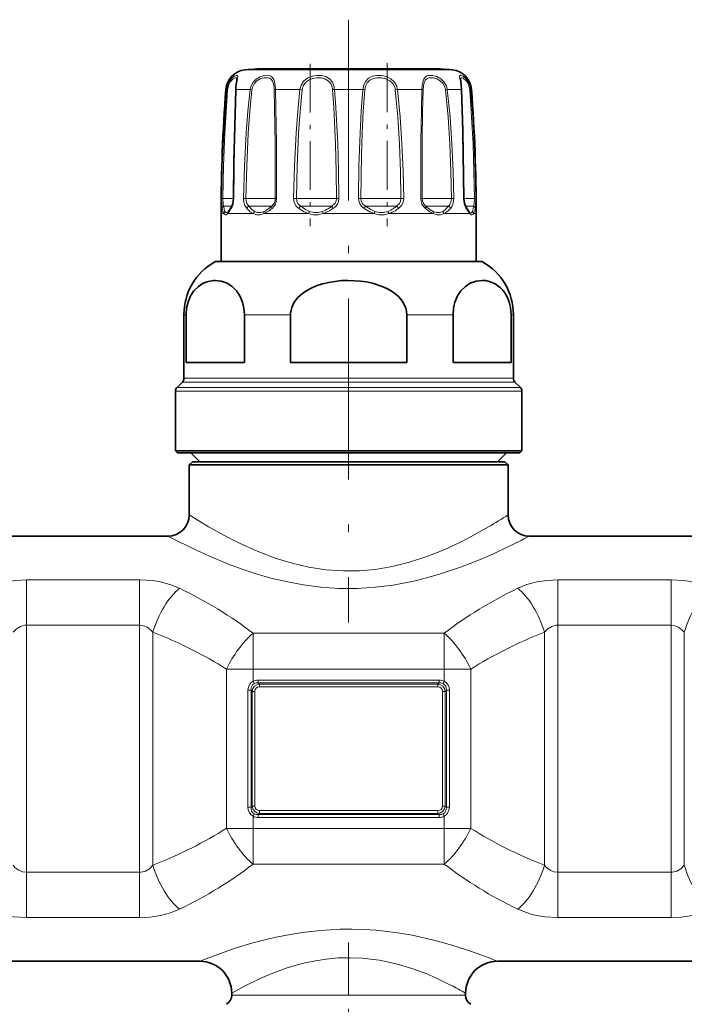
# Model space of a CAD drawing. Extents: x 0 to 420, y 0 to 297.
# Drawn here: x 139 to 154, y 130 to 153 of the extents above; entities that cross this region are included whole.
import ezdxf

# ---------------------------------------------------------------- set-up
doc = ezdxf.new("R2010")
doc.units = 0
doc.linetypes.add('DASHDOT', pattern=[18.5, 12, -3, 0.5, -3])

msp = doc.modelspace()

# ---------------------------------------------------------------- linework, layer by layer
at = {"color": 7, "linetype": 'DASHDOT', "lineweight": 13, "ltscale": 0.354489}
msp.add_line((146.283, 153.413), (146.283, 139.234), dxfattribs=at)
at = {"color": 7, "linetype": 'DASHDOT', "lineweight": 13, "ltscale": 0.095895}
msp.add_line((147.189, 152.388), (147.189, 148.553), dxfattribs=at)
at = {"color": 7, "lineweight": 13}
for p, q in [((144.143, 152.232), (143.845, 152.232)), ((148.722, 152.232), (144.143, 152.232)), ((143.395, 151.772), (143.414, 151.772)), ((143.632, 151.772), (143.749, 151.772)), ((143.966, 151.772), (143.749, 151.772)), ((143.966, 151.772), (144.006, 151.766)), ((144.56, 151.772), (145.138, 151.772)), ((145.138, 151.772), (145.187, 151.766)), ((145.949, 151.772), (146.617, 151.772)), ((147.429, 151.772), (147.38, 151.766)), ((147.429, 151.772), (148.007, 151.772)), ((148.601, 151.772), (148.561, 151.766)), ((148.601, 151.772), (148.935, 151.772)), ((149.152, 151.772), (149.172, 151.772)), ((143.294, 149.205), (143.326, 149.204)), ((143.572, 149.204), (143.326, 149.204)), ((143.579, 149.205), (143.572, 149.205)), ((143.81, 149.205), (143.866, 149.204)), ((144.528, 149.204), (143.866, 149.204)), ((144.528, 149.204), (144.556, 149.204)), ((144.589, 149.205), (144.556, 149.204)), ((144.989, 149.205), (145.053, 149.204)), ((145.895, 149.204), (145.053, 149.204)), ((145.895, 149.204), (145.996, 149.204)), ((146.052, 149.205), (145.996, 149.204)), ((146.514, 149.205), (146.57, 149.204)), ((147.366, 149.204), (146.57, 149.204)), ((147.366, 149.204), (147.513, 149.204)), ((147.578, 149.205), (147.513, 149.204)), ((147.978, 149.205), (148.01, 149.204)), ((148.547, 149.204), (148.01, 149.204)), ((148.547, 149.204), (148.701, 149.204)), ((148.757, 149.205), (148.701, 149.204)), ((148.988, 149.205), (148.995, 149.205)), ((149.121, 149.204), (148.995, 149.204)), ((149.121, 149.204), (149.24, 149.204)), ((149.273, 149.205), (149.24, 149.204)), ((143.535, 149.028), (143.345, 149.028)), ((144.458, 149.028), (143.936, 149.028)), ((144.458, 149.028), (144.473, 149.028)), ((145.845, 149.028), (145.156, 149.028)), ((145.845, 149.028), (145.889, 149.028)), ((147.349, 149.028), (146.677, 149.028)), ((147.349, 149.028), (147.411, 149.028)), ((148.568, 149.028), (148.094, 149.028)), ((148.568, 149.028), (148.631, 149.028)), ((149.174, 149.028), (149.031, 149.028)), ((149.13, 148.851), (149.044, 148.975)), ((149.174, 149.028), (149.221, 149.028)), ((143.344, 148.851), (143.283, 148.851)), ((143.651, 148.851), (143.437, 148.851)), ((144.039, 148.851), (143.651, 148.851)), ((145.335, 148.851), (144.293, 148.851)), ((146.885, 148.851), (145.682, 148.851)), ((148.274, 148.851), (147.232, 148.851)), ((149.13, 148.851), (148.528, 148.851)), ((149.283, 148.851), (149.222, 148.851)), ((143.52, 147.716), (143.134, 147.716)), ((149.433, 147.716), (143.52, 147.716)), ((142.459, 146.475), (142.408, 146.475)), ((144.914, 146.475), (143.829, 146.475)), ((148.738, 146.475), (147.653, 146.475)), ((150.158, 146.475), (150.107, 146.475)), ((142.883, 144.978), (142.408, 144.978)), ((150.158, 144.978), (142.883, 144.978)), ((142.739, 144.762), (142.245, 144.762)), ((142.851, 144.889), (142.372, 144.889)), ((150.322, 144.762), (142.739, 144.762)), ((150.195, 144.889), (142.851, 144.889)), ((142.707, 144.674), (142.208, 144.674)), ((150.358, 144.674), (142.707, 144.674)), ((138.701, 140.238), (138.701, 139.171)), ((138.701, 140.238), (141.366, 140.238)), ((141.366, 140.238), (141.366, 139.171)), ((151.201, 140.238), (151.201, 139.171)), ((151.201, 140.238), (153.866, 140.238)), ((153.866, 140.238), (153.866, 139.171)), ((138.701, 133.36), (138.701, 139.171)), ((138.701, 139.171), (141.366, 139.171)), ((141.366, 133.36), (141.366, 139.171)), ((141.678, 133.523), (141.678, 139.008)), ((144.033, 138.139), (144.033, 138.981)), ((144.033, 138.981), (148.533, 138.981)), ((148.533, 138.139), (148.533, 138.981)), ((150.888, 133.523), (150.888, 139.008)), ((151.201, 133.36), (151.201, 139.171)), ((151.201, 139.171), (153.866, 139.171)), ((153.866, 133.36), (153.866, 139.171)), ((154.178, 133.523), (154.178, 139.008)), ((144.033, 138.139), (143.408, 138.139)), ((143.408, 134.393), (143.408, 138.139)), ((144.033, 137.851), (144.033, 138.139)), ((144.033, 138.139), (148.533, 138.139)), ((148.533, 138.139), (149.158, 138.139)), ((148.533, 137.851), (148.533, 138.139)), ((149.158, 134.393), (149.158, 138.139)), ((144.062, 137.8), (144.033, 137.851)), ((144.156, 137.881), (144.156, 137.816)), ((148.411, 137.881), (144.156, 137.881)), ((144.156, 137.816), (144.185, 137.787)), ((148.411, 137.816), (144.156, 137.816)), ((148.411, 137.816), (148.382, 137.787)), ((148.411, 137.881), (148.411, 137.816)), ((148.505, 137.8), (148.533, 137.851)), ((143.914, 137.64), (143.986, 137.64)), ((143.914, 134.892), (143.914, 137.64)), ((143.986, 134.892), (143.986, 137.64)), ((143.986, 137.64), (144.012, 137.614)), ((144.012, 137.614), (144.012, 134.917)), ((144.012, 137.614), (144.077, 137.614)), ((144.077, 137.614), (144.077, 134.917)), ((144.185, 137.787), (144.185, 137.723)), ((144.185, 137.787), (148.382, 137.787)), ((144.185, 137.723), (148.382, 137.723)), ((148.382, 137.787), (148.382, 137.723)), ((148.49, 134.917), (148.49, 137.614)), ((148.555, 137.614), (148.49, 137.614)), ((148.581, 137.64), (148.555, 137.614)), ((148.555, 134.917), (148.555, 137.614)), ((148.581, 137.64), (148.581, 134.892)), ((148.653, 137.64), (148.581, 137.64)), ((148.653, 137.64), (148.653, 134.892)), ((143.914, 134.892), (143.986, 134.892)), ((143.986, 134.892), (144.012, 134.917)), ((144.012, 134.917), (144.077, 134.917)), ((148.382, 134.809), (144.185, 134.809)), ((144.185, 134.744), (144.185, 134.809)), ((148.382, 134.744), (148.382, 134.809)), ((148.555, 134.917), (148.49, 134.917)), ((148.581, 134.892), (148.555, 134.917)), ((148.653, 134.892), (148.581, 134.892)), ((144.062, 134.732), (144.033, 134.68)), ((144.033, 134.393), (144.033, 134.68)), ((144.156, 134.715), (144.185, 134.744)), ((148.411, 134.715), (144.156, 134.715)), ((144.156, 134.65), (144.156, 134.715)), ((148.411, 134.65), (144.156, 134.65)), ((148.382, 134.744), (144.185, 134.744)), ((148.411, 134.715), (148.382, 134.744)), ((148.411, 134.65), (148.411, 134.715)), ((148.505, 134.732), (148.533, 134.68)), ((148.533, 134.393), (148.533, 134.68)), ((144.033, 134.393), (143.408, 134.393)), ((144.033, 134.393), (148.533, 134.393)), ((144.033, 133.551), (144.033, 134.393)), ((148.533, 134.393), (149.158, 134.393)), ((148.533, 133.551), (148.533, 134.393)), ((144.033, 133.551), (148.533, 133.551)), ((141.366, 133.36), (138.701, 133.36)), ((138.701, 132.294), (138.701, 133.36)), ((141.366, 132.294), (141.366, 133.36)), ((153.866, 133.36), (151.201, 133.36)), ((151.201, 132.294), (151.201, 133.36)), ((153.866, 132.294), (153.866, 133.36)), ((141.366, 132.294), (138.701, 132.294)), ((153.866, 132.294), (151.201, 132.294)), ((143.533, 130.47), (148.697, 130.47)), ((148.697, 130.47), (149.033, 130.47))]:
    msp.add_line(p, q, dxfattribs=at)
at = {"color": 7, "lineweight": 35}
for p, q in [((148.171, 152.258), (144.132, 152.258)), ((148.435, 152.258), (144.395, 152.258)), ((143.283, 147.726), (143.283, 148.851)), ((143.453, 148.901), (143.449, 148.897)), ((149.118, 148.897), (149.114, 148.901)), ((149.283, 147.726), (149.283, 148.851)), ((143.171, 147.726), (143.552, 147.726)), ((143.283, 147.726), (143.171, 147.726)), ((143.552, 147.726), (149.396, 147.726)), ((149.396, 147.726), (149.283, 147.726)), ((142.408, 144.978), (142.408, 146.475)), ((142.459, 145.351), (142.459, 146.475)), ((143.829, 145.351), (143.829, 146.475)), ((144.914, 146.475), (144.914, 145.351)), ((147.653, 146.475), (147.653, 145.351)), ((148.738, 145.351), (148.738, 146.475)), ((150.107, 145.351), (150.107, 146.475)), ((150.158, 144.978), (150.158, 146.475)), ((142.883, 145.351), (142.459, 145.351)), ((143.829, 145.351), (142.883, 145.351)), ((147.653, 145.351), (144.914, 145.351)), ((150.107, 145.351), (148.738, 145.351)), ((142.372, 144.889), (142.245, 144.762)), ((150.195, 144.889), (150.322, 144.762)), ((142.208, 143.276), (142.208, 144.674)), ((150.358, 143.276), (150.358, 144.674)), ((142.707, 143.276), (142.208, 143.276)), ((142.258, 143.226), (142.208, 143.276)), ((142.751, 143.226), (142.258, 143.226)), ((142.783, 143.016), (142.573, 143.226)), ((150.358, 143.276), (142.707, 143.276)), ((150.308, 143.226), (142.751, 143.226)), ((149.783, 143.016), (149.993, 143.226)), ((150.308, 143.226), (150.358, 143.276)), ((142.608, 143.016), (142.533, 142.941)), ((142.533, 142.941), (149.574, 142.941)), ((142.533, 142.941), (142.533, 141.766)), ((142.608, 143.016), (149.508, 143.016)), ((149.508, 143.016), (149.958, 143.016)), ((149.574, 142.941), (150.033, 142.941)), ((149.958, 143.016), (150.033, 142.941)), ((150.033, 142.941), (150.033, 141.766)), ((138.033, 141.266), (142.033, 141.266)), ((150.533, 141.266), (154.533, 141.266)), ((137.283, 131.266), (142.783, 131.266)), ((149.783, 131.266), (155.283, 131.266)), ((143.533, 130.516), (143.533, 130.47)), ((149.033, 130.516), (149.033, 130.47))]:
    msp.add_line(p, q, dxfattribs=at)
at = {"color": 7, "linetype": 'DASHDOT', "lineweight": 13, "ltscale": 0.095478}
msp.add_line((145.378, 152.373), (145.378, 148.554), dxfattribs=at)
at = {"color": 7, "linetype": 'DASHDOT', "lineweight": 13, "ltscale": 0.175122}
for p, q in [((138.701, 132.75), (138.701, 139.755)), ((141.366, 132.776), (141.366, 139.781)), ((151.201, 132.75), (151.201, 139.755)), ((153.866, 132.776), (153.866, 139.781))]:
    msp.add_line(p, q, dxfattribs=at)
at = {"color": 7, "linetype": 'DASHDOT', "lineweight": 13, "ltscale": 0.135}
for p, q in [((143.583, 138.139), (148.983, 138.139)), ((143.583, 134.393), (148.983, 134.393))]:
    msp.add_line(p, q, dxfattribs=at)
at = {"color": 7, "linetype": 'DASHDOT', "lineweight": 13, "ltscale": 0.104087}
msp.add_line((146.283, 131.707), (146.283, 127.544), dxfattribs=at)
at = {"color": 7, "lineweight": 13}
for points in [[(143.637, 151.846), (143.668, 152.025), (143.675, 152.082), (143.672, 152.093), (143.663, 152.102), (143.654, 152.104), (143.64, 152.103), (143.601, 152.088), (143.546, 152.047), (143.49, 151.984), (143.439, 151.885), (143.414, 151.772)], [(143.653, 152.012), (143.649, 152.035), (143.645, 152.042), (143.633, 152.048), (143.62, 152.048), (143.594, 152.04), (143.563, 152.02), (143.497, 151.949), (143.456, 151.865), (143.435, 151.766)], [(144.556, 151.846), (144.539, 151.959), (144.523, 152.007), (144.485, 152.062), (144.45, 152.085), (144.41, 152.099), (144.354, 152.105), (144.293, 152.099), (144.198, 152.07), (144.108, 152.017), (144.03, 151.937), (143.98, 151.837), (143.966, 151.772)], [(144.528, 151.829), (144.51, 151.925), (144.494, 151.966), (144.457, 152.012), (144.422, 152.034), (144.38, 152.046), (144.284, 152.044), (144.202, 152.02), (144.125, 151.975), (144.06, 151.908), (144.018, 151.823), (144.006, 151.766)], [(145.938, 151.846), (145.9, 151.944), (145.835, 152.023), (145.748, 152.075), (145.646, 152.1), (145.533, 152.103), (145.421, 152.083), (145.313, 152.037), (145.224, 151.965), (145.166, 151.875), (145.138, 151.772)], [(145.895, 151.829), (145.861, 151.913), (145.803, 151.979), (145.725, 152.024), (145.634, 152.045), (145.534, 152.048), (145.433, 152.031), (145.339, 151.993), (145.261, 151.931), (145.211, 151.855), (145.187, 151.766)], [(147.413, 151.846), (147.36, 151.945), (147.277, 152.022), (147.173, 152.074), (147.059, 152.1), (146.946, 152.103), (146.838, 152.082), (146.747, 152.036), (146.678, 151.962), (146.636, 151.873), (146.617, 151.772)], [(147.366, 151.829), (147.321, 151.913), (147.25, 151.979), (147.159, 152.023), (147.059, 152.045), (146.959, 152.048), (146.863, 152.031), (146.78, 151.992), (146.717, 151.93), (146.677, 151.849), (146.661, 151.766)], [(148.584, 151.846), (148.532, 151.944), (148.452, 152.023), (148.358, 152.074), (148.261, 152.101), (148.165, 152.101), (148.124, 152.089), (148.089, 152.068), (148.049, 152.018), (148.032, 151.974), (148.013, 151.869), (148.007, 151.772)], [(148.547, 151.829), (148.503, 151.913), (148.437, 151.979), (148.357, 152.023), (148.274, 152.046), (148.224, 152.049), (148.177, 152.044), (148.136, 152.03), (148.102, 152.005), (148.065, 151.95), (148.05, 151.902), (148.036, 151.79), (148.035, 151.766)], [(149.14, 151.846), (149.101, 151.944), (149.044, 152.024), (148.986, 152.075), (148.935, 152.101), (148.913, 152.105), (148.905, 152.103), (148.896, 152.094), (148.892, 152.083), (148.893, 152.055), (148.91, 151.969), (148.93, 151.842), (148.935, 151.772)], [(149.121, 151.829), (149.091, 151.911), (149.047, 151.979), (148.975, 152.038), (148.949, 152.048), (148.939, 152.049), (148.925, 152.045), (148.919, 152.037), (148.916, 152.03), (148.914, 152.012)], [(143.294, 149.205), (143.31, 149.977), (143.343, 150.747), (143.414, 151.772)], [(143.326, 149.204), (143.341, 149.974), (143.37, 150.744), (143.435, 151.766)], [(143.632, 151.772), (143.597, 150.491), (143.579, 149.205)], [(143.81, 149.205), (143.829, 149.977), (143.87, 150.747), (143.912, 151.26), (143.966, 151.772)], [(143.866, 149.204), (143.884, 149.974), (143.92, 150.744), (143.957, 151.256), (144.006, 151.766)], [(144.532, 151.766), (144.542, 151.34), (144.552, 150.488), (144.556, 149.204)], [(144.56, 151.772), (144.572, 151.345), (144.584, 150.491), (144.589, 149.205)], [(144.989, 149.205), (145.006, 149.977), (145.045, 150.747), (145.084, 151.26), (145.138, 151.772)], [(145.053, 149.204), (145.069, 149.974), (145.104, 150.744), (145.139, 151.256), (145.187, 151.766)], [(145.905, 151.766), (145.935, 151.34), (145.973, 150.488), (145.989, 149.846), (145.996, 149.204)], [(145.949, 151.772), (145.983, 151.345), (146.026, 150.491), (146.044, 149.848), (146.052, 149.205)], [(146.514, 149.205), (146.526, 149.977), (146.551, 150.747), (146.578, 151.26), (146.617, 151.772)], [(146.57, 149.204), (146.586, 150.231), (146.603, 150.743), (146.627, 151.256), (146.661, 151.766)], [(147.38, 151.766), (147.438, 151.128), (147.477, 150.487), (147.501, 149.846), (147.513, 149.204)], [(147.429, 151.772), (147.493, 151.132), (147.537, 150.491), (147.565, 149.848), (147.578, 149.205)], [(147.978, 149.205), (147.984, 150.574), (147.993, 151.261), (148.007, 151.772)], [(148.01, 149.204), (148.015, 150.57), (148.023, 151.256), (148.035, 151.766)], [(148.561, 151.766), (148.62, 151.128), (148.661, 150.487), (148.687, 149.846), (148.701, 149.204)], [(148.601, 151.772), (148.667, 151.132), (148.713, 150.491), (148.742, 149.848), (148.757, 149.205)], [(148.988, 149.205), (148.964, 150.747), (148.935, 151.772)], [(149.131, 151.766), (149.176, 151.128), (149.208, 150.488), (149.229, 149.846), (149.24, 149.204)], [(149.152, 151.772), (149.201, 151.132), (149.237, 150.491), (149.261, 149.848), (149.273, 149.205)], [(143.306, 148.975), (143.298, 149.04), (143.294, 149.205)], [(143.345, 149.028), (143.334, 149.077), (143.326, 149.204)], [(143.579, 149.205), (143.569, 149.1), (143.54, 149.008), (143.523, 148.975)], [(143.886, 148.975), (143.843, 149.041), (143.817, 149.123), (143.81, 149.205)], [(143.936, 149.028), (143.891, 149.087), (143.869, 149.162), (143.866, 149.204)], [(145.109, 148.975), (145.05, 149.029), (145.009, 149.099), (144.993, 149.151), (144.989, 149.205)], [(145.156, 149.028), (145.099, 149.078), (145.063, 149.143), (145.053, 149.204)], [(145.996, 149.204), (145.986, 149.142), (145.955, 149.086), (145.889, 149.028)], [(146.052, 149.205), (146.044, 149.137), (146.017, 149.074), (145.974, 149.019), (145.92, 148.975)], [(146.646, 148.975), (146.583, 149.029), (146.537, 149.099), (146.52, 149.151), (146.514, 149.205)], [(146.677, 149.028), (146.618, 149.077), (146.581, 149.143), (146.57, 149.204)], [(147.513, 149.204), (147.504, 149.142), (147.475, 149.086), (147.411, 149.028)], [(147.578, 149.205), (147.567, 149.124), (147.532, 149.051), (147.498, 149.009), (147.458, 148.975)], [(148.701, 149.204), (148.69, 149.123), (148.655, 149.054), (148.631, 149.028)], [(148.757, 149.205), (148.745, 149.1), (148.706, 149.009), (148.681, 148.975)], [(149.044, 148.975), (149.006, 149.065), (148.988, 149.205)], [(149.24, 149.204), (149.233, 149.077), (149.221, 149.028)], [(149.273, 149.205), (149.269, 149.04), (149.261, 148.975)], [(143.344, 148.851), (143.325, 148.897), (143.306, 148.975)], [(143.373, 148.904), (143.358, 148.95), (143.345, 149.028)], [(144.039, 148.851), (143.969, 148.897), (143.886, 148.975)], [(144.07, 148.904), (144.009, 148.95), (143.936, 149.028)], [(145.335, 148.851), (145.233, 148.897), (145.109, 148.975)], [(145.36, 148.904), (145.269, 148.95), (145.156, 149.028)], [(146.885, 148.851), (146.779, 148.897), (146.646, 148.975)], [(146.898, 148.904), (146.801, 148.95), (146.677, 149.028)], [(148.274, 148.851), (148.192, 148.897), (148.087, 148.975)], [(148.271, 148.904), (148.194, 148.95), (148.094, 149.028)], [(143.344, 148.851), (143.362, 148.829), (143.386, 148.82), (143.401, 148.823), (143.437, 148.851)], [(143.373, 148.904), (143.386, 148.883), (143.393, 148.877), (143.405, 148.873), (143.418, 148.875), (143.449, 148.897)], [(144.039, 148.851), (144.122, 148.823), (144.203, 148.823), (144.293, 148.851)], [(144.07, 148.904), (144.142, 148.876), (144.214, 148.876), (144.296, 148.904)], [(145.335, 148.851), (145.451, 148.823), (145.563, 148.823), (145.682, 148.851)], [(145.36, 148.904), (145.463, 148.876), (145.562, 148.876), (145.669, 148.904)], [(146.885, 148.851), (147.004, 148.823), (147.115, 148.823), (147.232, 148.851)], [(146.898, 148.904), (147.005, 148.876), (147.103, 148.876), (147.206, 148.904)], [(148.271, 148.904), (148.352, 148.876), (148.425, 148.876), (148.497, 148.904)], [(148.274, 148.851), (148.364, 148.823), (148.445, 148.823), (148.528, 148.851)], [(149.118, 148.897), (149.149, 148.875), (149.162, 148.873), (149.174, 148.877), (149.181, 148.883), (149.194, 148.904)], [(149.13, 148.851), (149.166, 148.823), (149.181, 148.82), (149.205, 148.829), (149.222, 148.851)], [(149.574, 141.484), (149.166, 141.256), (148.93, 141.135), (148.543, 140.955), (148.144, 140.795), (147.717, 140.656), (147.495, 140.596), (147.269, 140.546), (146.904, 140.485), (146.532, 140.452), (146.158, 140.447), (145.747, 140.475), (145.344, 140.536), (144.953, 140.627), (144.577, 140.741), (144.128, 140.911), (143.714, 141.097), (143.445, 141.232), (142.986, 141.488), (142.533, 141.766)], [(150.013, 141.003), (149.693, 140.853), (149.325, 140.694), (148.916, 140.535), (148.421, 140.369), (147.89, 140.225), (147.614, 140.166), (147.332, 140.116), (146.91, 140.063), (146.481, 140.036), (146.05, 140.038), (145.629, 140.066), (145.215, 140.119), (144.811, 140.195), (144.454, 140.281), (144.11, 140.38), (143.775, 140.49), (143.459, 140.607), (142.993, 140.8), (142.718, 140.925), (142.281, 141.137), (142.033, 141.266)], [(137.763, 140.039), (137.976, 140.125), (138.207, 140.188), (138.451, 140.225), (138.701, 140.238)], [(141.366, 140.238), (141.668, 140.219), (141.82, 140.195), (141.967, 140.162), (142.101, 140.122), (142.303, 140.039)], [(150.263, 140.039), (150.476, 140.125), (150.707, 140.188), (150.951, 140.225), (151.201, 140.238)], [(153.866, 140.238), (154.168, 140.219), (154.32, 140.195), (154.467, 140.162), (154.601, 140.122), (154.803, 140.039)], [(138.388, 139.008), (138.471, 139.088), (138.565, 139.143), (138.667, 139.169), (138.701, 139.171)], [(141.366, 139.171), (141.458, 139.159), (141.545, 139.122), (141.624, 139.064), (141.678, 139.008)], [(150.888, 139.008), (150.971, 139.088), (151.065, 139.143), (151.167, 139.169), (151.201, 139.171)], [(153.866, 139.171), (153.958, 139.159), (154.045, 139.122), (154.124, 139.064), (154.178, 139.008)], [(143.914, 137.64), (143.924, 137.715), (143.956, 137.784), (143.991, 137.822), (144.033, 137.851)], [(143.986, 137.64), (143.991, 137.707), (144.02, 137.766), (144.062, 137.8)], [(148.505, 137.8), (148.541, 137.772), (148.566, 137.734), (148.579, 137.688), (148.581, 137.64)], [(148.533, 137.851), (148.586, 137.813), (148.624, 137.761), (148.646, 137.702), (148.653, 137.64)], [(144.033, 134.68), (143.981, 134.718), (143.943, 134.77), (143.921, 134.829), (143.914, 134.892)], [(144.062, 134.732), (144.025, 134.759), (144, 134.798), (143.988, 134.843), (143.986, 134.892)], [(148.581, 134.892), (148.575, 134.825), (148.547, 134.766), (148.505, 134.732)], [(148.653, 134.892), (148.643, 134.817), (148.611, 134.748), (148.576, 134.709), (148.533, 134.68)], [(138.701, 133.36), (138.609, 133.373), (138.522, 133.409), (138.442, 133.467), (138.388, 133.523)], [(141.678, 133.523), (141.596, 133.443), (141.502, 133.388), (141.4, 133.362), (141.366, 133.36)], [(151.201, 133.36), (151.109, 133.373), (151.022, 133.409), (150.942, 133.467), (150.888, 133.523)], [(154.178, 133.523), (154.096, 133.443), (154.002, 133.388), (153.9, 133.362), (153.866, 133.36)], [(138.701, 132.294), (138.398, 132.312), (138.247, 132.336), (138.099, 132.37), (137.966, 132.41), (137.763, 132.492)], [(142.303, 132.492), (142.091, 132.406), (141.86, 132.344), (141.616, 132.307), (141.366, 132.294)], [(151.201, 132.294), (150.898, 132.312), (150.747, 132.336), (150.599, 132.37), (150.466, 132.41), (150.263, 132.492)], [(154.803, 132.492), (154.591, 132.406), (154.36, 132.344), (154.116, 132.307), (153.866, 132.294)], [(149.355, 131.432), (149.055, 131.537), (148.707, 131.648), (148.321, 131.755), (147.775, 131.877), (147.488, 131.926), (147.194, 131.966), (146.919, 131.994), (146.641, 132.012), (146.361, 132.02), (146.08, 132.018), (145.631, 131.993), (145.189, 131.943), (144.876, 131.892), (144.573, 131.832), (144.281, 131.764), (144.003, 131.69), (143.639, 131.579), (143.419, 131.506), (143.056, 131.374), (142.783, 131.266)], [(148.697, 130.7), (148.334, 130.875), (148.12, 130.967), (147.768, 131.098), (147.399, 131.207), (147.008, 131.29), (146.601, 131.339), (146.318, 131.351), (146.034, 131.344), (145.753, 131.318), (145.503, 131.28), (145.258, 131.229), (145.018, 131.166), (144.788, 131.094), (144.423, 130.957), (144.202, 130.861), (143.833, 130.68), (143.533, 130.516)]]:
    msp.add_lwpolyline(points, dxfattribs=at)
at = {"color": 7, "lineweight": 35}
for points in [[(143.63, 151.836), (143.649, 151.98), (143.653, 152.012)], [(148.941, 151.769), (148.919, 151.969), (148.914, 152.011), (148.914, 152.012)], [(143.626, 151.769), (143.581, 150.061), (143.572, 149.205)], [(148.995, 149.205), (148.969, 150.81), (148.941, 151.769)], [(143.572, 149.205), (143.556, 149.083), (143.527, 149.012)], [(149.039, 149.012), (149.009, 149.092), (148.995, 149.205)], [(149.039, 149.012), (149.101, 148.916), (149.114, 148.901)], [(142.459, 146.475), (142.471, 146.628), (142.505, 146.772), (142.566, 146.916), (142.644, 147.034), (142.749, 147.14), (142.864, 147.214), (142.982, 147.259), (143.101, 147.279)], [(143.829, 146.475), (143.817, 146.628), (143.783, 146.772), (143.722, 146.916), (143.644, 147.034), (143.539, 147.14), (143.424, 147.214), (143.283, 147.265), (143.139, 147.281), (143.101, 147.279)], [(147.653, 146.475), (147.647, 146.552), (147.629, 146.628), (147.6, 146.702), (147.561, 146.772), (147.511, 146.841), (147.452, 146.904), (147.372, 146.973), (147.284, 147.034), (147.181, 147.092), (147.072, 147.14), (146.843, 147.214), (146.703, 147.244), (146.561, 147.265), (146.273, 147.281), (146.115, 147.275), (145.958, 147.259), (145.813, 147.234), (145.669, 147.2), (145.539, 147.158), (145.415, 147.106), (145.3, 147.044), (145.194, 146.972), (145.089, 146.878), (145.004, 146.769), (144.943, 146.643), (144.915, 146.509), (144.914, 146.475)], [(148.738, 146.475), (148.75, 146.628), (148.784, 146.772), (148.845, 146.916), (148.923, 147.034), (149.028, 147.14), (149.143, 147.214), (149.284, 147.265), (149.428, 147.281), (149.507, 147.275), (149.585, 147.259), (149.658, 147.234), (149.73, 147.2), (149.856, 147.107), (149.914, 147.045), (149.968, 146.972), (150.02, 146.878), (150.062, 146.769), (150.093, 146.643), (150.107, 146.475)]]:
    msp.add_lwpolyline(points, dxfattribs=at)
for centre, radius, start, end in [((143.894, 151.734), 0.5, 95.5975, 175.6197), ((146.283, 127.351), 25, 94.9365, 95.5975), ((146.283, 127.351), 25, 84.4025, 85.0635), ((148.673, 151.734), 0.5, 4.3803, 84.4025), ((181.533, 148.851), 38.25, 175.6197, 180), ((144.767, 151.732), 1.142, 174.8176, 178.1711), ((111.033, 148.851), 38.25, 360, 4.3803), ((143.107, 149.195), 0.454, 319.6905, 328.957), ((142.11, 149.835), 1.639, 327.7545, 329.8648), ((143.833, 146.475), 1.425, 119.3893, 180), ((143.171, 147.651), 0.0752, 90.0229, 119.3507), ((149.396, 147.651), 0.0752, 60.6493, 89.9771), ((148.733, 146.475), 1.425, 0, 60.6107), ((142.283, 144.978), 0.125, 315, 0), ((150.283, 144.978), 0.125, 180, 225), ((142.333, 144.674), 0.125, 135, 180), ((150.233, 144.674), 0.125, 0, 45), ((142.033, 141.766), 0.5, 270.0004, 359.9994), ((150.533, 141.766), 0.5, 180.0001, 269.9999), ((142.783, 130.516), 0.75, 0, 90), ((149.783, 130.516), 0.75, 90.0001, 179.9998), ((143.283, 130.47), 0.25, 300, 0), ((149.283, 130.47), 0.25, 180, 240)]:
    msp.add_arc(centre, radius, start, end, dxfattribs=at)
at = {"color": 7, "lineweight": 13}
for centre, radius, start, end in [((143.442, 151.836), 0.0692, 246.5889, 264.6806), ((143.632, 151.764), 0.00796, 89.5139, 142.7971), ((144.7, 151.733), 1.069, 173.9525, 177.8942), ((143.605, 151.741), 0.927, 1.5986, 5.4591), ((144.568, 151.658), 0.115, 94.0873, 108.2718), ((143.176, 151.743), 1.384, 1.2046, 4.2444), ((145.526, 151.737), 0.381, 4.4829, 13.9945), ((146.007, 151.154), 0.621, 95.2919, 99.3999), ((145.479, 151.737), 0.472, 4.2352, 13.2517), ((146.56, 151.154), 0.621, 80.6001, 84.7081), ((147.087, 151.735), 0.295, 6.2009, 18.6314), ((147.082, 151.735), 0.349, 6.176, 18.5208), ((147.999, 151.658), 0.115, 71.7282, 85.9127), ((148.263, 151.734), 0.299, 6.2125, 18.4442), ((148.259, 151.734), 0.344, 6.4234, 18.9685), ((148.935, 151.764), 0.00796, 37.2029, 90.4861), ((148.728, 151.735), 0.405, 4.5222, 13.4669), ((149.125, 151.836), 0.0692, 275.3194, 293.4111), ((148.71, 151.734), 0.444, 4.9038, 14.5217), ((144.33, 149.203), 0.226, 309.2805, 0.4442), ((144.292, 149.204), 0.296, 309.3517, 0.2023), ((148.275, 149.204), 0.296, 179.7977, 230.6483), ((148.237, 149.203), 0.226, 179.5558, 230.7195), ((143.048, 149.195), 0.52, 318.5487, 328.1703), ((142.054, 149.848), 1.709, 327.1321, 329.2673), ((143.57, 148.989), 0.0491, 151.0745, 196.4031), ((143.985, 148.931), 0.108, 116.7547, 156.1824), ((143.997, 149.479), 0.694, 295.2198, 306.5076), ((143.982, 149.52), 0.691, 296.9876, 307.8181), ((143.543, 150.113), 1.429, 307.1293, 310.5831), ((143.611, 150.027), 1.365, 305.8565, 309.5732), ((145.277, 148.874), 0.196, 128.3278, 149.0661), ((145.358, 149.692), 0.847, 291.532, 302.0341), ((145.377, 149.704), 0.906, 289.6275, 300.1606), ((145.017, 150.262), 1.512, 301.5206, 305.2434), ((145.088, 150.225), 1.502, 299.7223, 303.6539), ((146.264, 149.214), 0.418, 206.4958, 214.889), ((146.303, 149.214), 0.418, 325.111, 333.5042), ((146.93, 149.572), 0.723, 292.4865, 304.1696), ((146.955, 149.603), 0.801, 290.1769, 301.6514), ((146.651, 150.003), 1.237, 303.6443, 307.9274), ((146.726, 149.993), 1.254, 301.228, 305.7142), ((147.29, 148.874), 0.196, 30.9339, 51.6722), ((148.278, 149.261), 0.42, 301.511, 316.6862), ((148.31, 149.262), 0.465, 297.9032, 312.851), ((148.02, 149.52), 0.785, 315.854, 321.1259), ((148.105, 149.496), 0.776, 312.1843, 317.8362), ((148.582, 148.931), 0.108, 23.8176, 63.2453), ((148.996, 148.989), 0.0491, 343.5969, 28.9256), ((148.905, 149.021), 0.312, 337.9163, 351.2448), ((148.377, 149.123), 0.85, 349.8706, 353.5527), ((148.972, 148.986), 0.284, 331.6245, 346.7518), ((148.582, 149.095), 0.689, 345.3499, 349.9567), ((143.42, 148.844), 0.0755, 128.2561, 175.1982), ((143.501, 148.859), 0.064, 138.298, 187.2467), ((144.14, 148.827), 0.104, 132.4345, 166.9733), ((145.536, 148.788), 0.211, 146.5853, 162.6338), ((145.93, 148.94), 0.264, 187.9531, 199.8068), ((146.636, 148.94), 0.264, 340.1893, 352.0427), ((147.031, 148.788), 0.211, 17.3625, 33.4104), ((148.427, 148.827), 0.104, 13.0256, 47.5642), ((149.066, 148.859), 0.064, 352.7519, 41.6952), ((149.147, 148.844), 0.0755, 4.8007, 51.7411), ((142.922, 152.822), 13.146, 300.3992, 302.7477), ((143.156, 155.197), 15.763, 295.7841, 297.9036), ((144.152, 137.627), 0.254, 89.1757, 117.9758), ((144.139, 137.635), 0.182, 84.6046, 115.0592), ((148.414, 137.627), 0.254, 62.0276, 90.8275), ((148.428, 137.635), 0.182, 64.9408, 95.3954), ((144.197, 137.602), 0.186, 93.8134, 176.1866), ((148.369, 137.602), 0.186, 3.8134, 86.1866), ((144.197, 134.93), 0.186, 183.8134, 266.1866), ((148.369, 134.93), 0.186, 273.8134, 356.1866), ((144.152, 134.904), 0.254, 242.0276, 270.8275), ((144.139, 134.897), 0.182, 244.9408, 275.3954), ((148.428, 134.897), 0.182, 264.6046, 295.0592), ((148.414, 134.904), 0.254, 269.1757, 297.9758), ((144.93, 119.38), 12.839, 67.7899, 69.8407), ((144.75, 123.074), 8.586, 60.079, 62.6388)]:
    msp.add_arc(centre, radius, start, end, dxfattribs=at)
for centre, major_axis, ratio, start_param, end_param in [((143.38, 148.975), (0.0739, 0.013), 0.823647, 1.909888, 2.926585), ((144.525, 148.975), (0.0483, -0.0574), 0.497188, 3.29572, 4.312417), ((148.042, 148.975), (-0.0483, -0.0574), 0.497188, 1.970768, 2.987466), ((149.187, 148.975), (0.0739, -0.013), 0.823647, 0.215007, 1.231705), ((144.343, 148.851), (0.0314, -0.0681), 0.627157, 3.585257, 4.430481), ((148.224, 148.851), (-0.0314, -0.0681), 0.627137, 1.852752, 2.698002), ((142.303, 139.008), (-0.46, -1.162), 0.472987, 3.838369, 4.897451), ((136.665, 134.255), (9.969, 0.011), 0.703218, 0.738176, 0.96882), ((155.835, 134.317), (9.894, 0.064), 0.702211, 2.164436, 2.396354), ((150.263, 139.008), (0.46, -1.162), 0.472986, 1.385734, 2.444815), ((154.803, 139.008), (-0.46, -1.162), 0.472987, 3.838369, 4.897451), ((136.069, 134.281), (9.935, -0.014), 0.577176, 0.740466, 0.971687), ((144.033, 138.139), (-0.669, -1.056), 0.438354, 4.10712, 4.983282), ((148.533, 138.139), (-0.669, 1.056), 0.438353, 4.441496, 5.317656), ((156.518, 134.266), (9.958, 0.001), 0.577397, 2.171625, 2.402468), ((144.221, 137.578), (0.114, -0.114), 0.774591, 2.48254, 3.800646), ((148.346, 137.578), (0.114, 0.114), 0.774591, 5.624132, 6.942238), ((144.221, 134.953), (0.114, 0.114), 0.774591, 2.48254, 3.800646), ((148.346, 134.953), (0.114, -0.114), 0.774591, 5.624132, 6.942238), ((136.049, 138.266), (9.958, 0.001), 0.577397, 5.313218, 5.54406), ((144.033, 134.393), (0.669, -1.056), 0.438353, 4.441496, 5.317656), ((148.533, 134.393), (-0.669, -1.056), 0.438354, 0.965527, 1.84169), ((156.498, 138.251), (9.935, -0.014), 0.577176, 3.882059, 4.11328), ((142.303, 133.523), (0.46, -1.162), 0.472986, 4.527327, 5.586408), ((136.732, 138.215), (9.894, 0.064), 0.702211, 5.306029, 5.537947), ((155.902, 138.276), (9.969, 0.011), 0.703218, 3.879769, 4.110413), ((150.263, 133.523), (-0.46, -1.162), 0.472987, 0.696776, 1.755858), ((154.803, 133.523), (0.46, -1.162), 0.472986, 4.527327, 5.586408)]:
    msp.add_ellipse(centre, major_axis=major_axis, ratio=ratio, start_param=start_param, end_param=end_param, dxfattribs=at)

doc.saveas('drawing.dxf')
